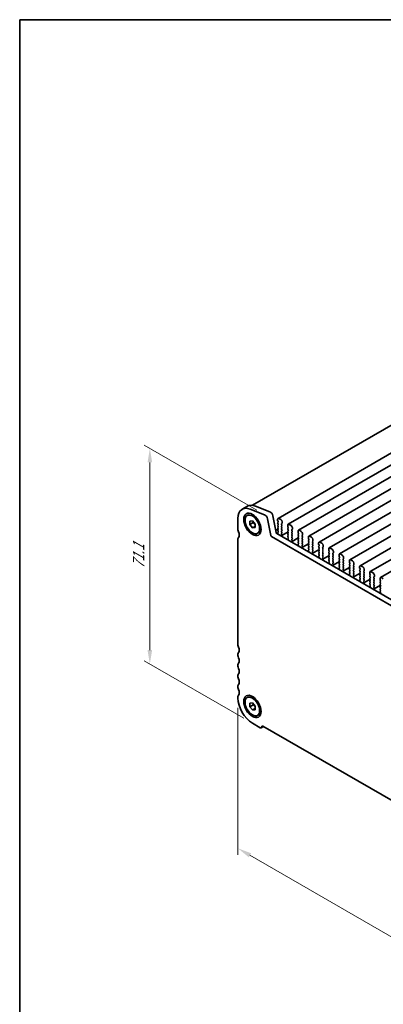
# Model space of a CAD drawing. Units: millimetres. Extents: x 0 to 4341, y 0 to 843.
# Drawn here: x 0 to 98, y 157 to 422 of the extents above; entities that cross this region are included whole.
import ezdxf

# ---------------------------------------------------------------- set-up
doc = ezdxf.new("R2010")
doc.units = ezdxf.units.MM
doc.header["$LTSCALE"] = 1.5
doc.layers.get('Defpoints').update_dxf_attribs({"lineweight": 25})
for name, color, linetype, lineweight in [('Border (ISO)', 7, 'Continuous', 35), ('Dimension (ISO)', 7, 'Continuous', 18), ('Visible (ISO)', 7, 'Continuous', 35)]:
    doc.layers.add(name, color=color, linetype=linetype, lineweight=lineweight)
doc.styles.add('Note Text (TK)', font='MS PGothic.ttf')
doc.dimstyles.new('Default - Method 1b (TK)', dxfattribs={"dimscale": 1.5, "dimtxt": 2.5, "dimasz": 2.5, "dimexe": 1, "dimexo": 1.5, "dimgap": 1, "dimtad": 1, "dimrnd": 1e-08, "dimdsep": 46, "dimtxsty": 'Note Text (TK)', "dimcen": 0.09, "dimdle": 5, "dimclrd": 100, "dimclre": 100, "dimclrt": 7, "dimadec": 1, "dimazin": 1, "dimtfac": 1, "dimtmove": 0, "dimatfit": 3, "dimfxl": 1, "dimtolj": 1, "dimlwd": -1, "dimlwe": -1, "dimarcsym": 0})

# ---------------------------------------------------------------- blocks, each defined once
blk = doc.blocks.new('図面枠 tk図枠')
at = {"layer": 'Border (ISO)'}
for q in [(405.5, 289), (14.5, 8)]:
    blk.add_line((14.5, 289), q, dxfattribs=at)
blk = doc.blocks.new('*D3')
at = {"layer": 'Defpoints', "color": 0}
for p in [(35.01, 306.1), (65.99, 288.22), (62.58, 232.21)]:
    blk.add_point(p, dxfattribs=at)
at = {"layer": 'Dimension (ISO)', "color": 100}
for p, q in [((63.74, 289.52), (33.51, 306.97)), ((35.01, 251.88), (35.01, 302.35)), ((60.33, 233.51), (33.51, 249))]:
    blk.add_line(p, q, dxfattribs=at)
for points in [[(34.38, 302.35), (35.63, 302.35), (35.01, 306.1)], [(34.38, 251.88), (35.63, 251.88), (35.01, 248.13)]]:
    blk.add_solid(points, dxfattribs=at)
at = {"layer": 'Dimension (ISO)', "color": 7, "insert": (31.98, 272.94), "char_height": 3.75, "attachment_point": 4, "rotation": 90, "style": 'Note Text (TK)'}
blk.add_mtext('\\A1;{\\Q30.000;\\W0.816;\\H0.816x; \\fＭＳ Ｐゴシック|b0|i0;71.1}', dxfattribs=at)
blk = doc.blocks.new('*D4')
at = {"layer": 'Defpoints', "color": 0}
for p in [(58.7, 238.95), (158.4, 181.38), (158.4, 140.97)]:
    blk.add_point(p, dxfattribs=at)
at = {"layer": 'Dimension (ISO)', "color": 100}
for p, q in [((58.7, 236.35), (58.7, 196.8)), ((61.94, 196.66), (155.15, 142.84)), ((158.4, 178.79), (158.4, 139.24))]:
    blk.add_line(p, q, dxfattribs=at)
for points in [[(62.26, 197.2), (61.63, 196.11), (58.7, 198.53)], [(155.46, 143.38), (154.84, 142.3), (158.4, 140.97)]]:
    blk.add_solid(points, dxfattribs=at)
at = {"layer": 'Dimension (ISO)', "color": 7, "insert": (108, 173.57), "char_height": 3.75, "attachment_point": 4, "rotation": 330, "style": 'Note Text (TK)'}
blk.add_mtext('\\A1;{\\Q-30.000;\\W0.816;\\H0.816x;141}', dxfattribs=at)

msp = doc.modelspace()

# ---------------------------------------------------------------- linework, layer by layer
at = {"layer": 'Visible (ISO)'}
for p, q in [((155.5443, 344.4665), (62.6447, 290.831)), ((163.5219, 341.6061), (69.4767, 287.3091)), ((166.2796, 340.014), (72.2344, 285.7169)), ((169.0373, 338.4218), (74.9921, 284.1248)), ((171.795, 336.8296), (77.7498, 282.5326)), ((174.5527, 335.2375), (80.5075, 280.9404)), ((177.3105, 333.6453), (83.2653, 279.3483)), ((180.0682, 332.0531), (86.023, 277.7561)), ((182.8259, 330.461), (88.7807, 276.1639)), ((185.5836, 328.8688), (91.5384, 274.5718)), ((188.3413, 327.2766), (94.2961, 272.9796)), ((191.099, 325.6844), (97.0538, 271.3874)), ((59.8349, 289.786), (61.2491, 290.6025)), ((65.8822, 288.2689), (61.9765, 289.8096)), ((63.3907, 290.6261), (67.2964, 289.0854)), ((58.6958, 287.2683), (58.6958, 284.2225)), ((61.1999, 288.0911), (61.5747, 288.3074)), ((61.8778, 286.5718), (62.5849, 286.635)), ((61.8778, 285.629), (61.8778, 286.5718)), ((62.797, 286.1597), (61.8778, 285.629)), ((62.5849, 286.635), (63.292, 285.7553)), ((67.532, 282.6951), (66.663, 287.2214)), ((68.0772, 288.0379), (68.9462, 283.5115)), ((69.3731, 287.0802), (69.3731, 286.7373)), ((69.4014, 286.623), (69.4863, 286.4434)), ((69.4863, 286.2474), (69.4014, 286.1657)), ((70.2216, 286.9986), (69.7267, 287.2843)), ((70.5752, 286.0433), (70.5752, 286.3862)), ((62.5849, 284.7494), (61.8778, 285.629)), ((63.292, 285.1576), (62.5849, 284.7494)), ((63.292, 284.8125), (62.5849, 284.7494)), ((63.292, 285.7553), (63.292, 284.8125)), ((63.9699, 283.2933), (64.3447, 283.5097)), ((69.5083, 284.4211), (68.8451, 284.0382)), ((69.4014, 285.9698), (69.4863, 285.7902)), ((69.4863, 285.5942), (69.4014, 285.5125)), ((69.4014, 285.3166), (69.4863, 285.137)), ((69.4863, 284.941), (69.4014, 284.8593)), ((69.4014, 284.6634), (69.4863, 284.4838)), ((69.4863, 284.2878), (69.4014, 284.2062)), ((69.4014, 284.0102), (69.4863, 283.8306)), ((69.4863, 283.6346), (69.4014, 283.553)), ((70.4621, 285.88), (70.5469, 285.9616)), ((70.5469, 285.5044), (70.4621, 285.684)), ((70.4621, 285.2268), (70.5469, 285.3084)), ((70.5469, 284.8512), (70.4621, 285.0308)), ((70.4621, 284.5736), (70.5469, 284.6552)), ((70.5469, 284.198), (70.4621, 284.3776)), ((70.4621, 283.9204), (70.5469, 284.002)), ((70.5469, 283.5448), (70.4621, 283.7244)), ((72.1862, 283.6671), (70.5236, 282.7072)), ((72.1308, 285.4881), (72.1308, 285.1451)), ((72.1591, 285.0308), (72.244, 284.8512)), ((72.244, 284.6552), (72.1591, 284.5736)), ((72.1591, 284.3776), (72.244, 284.198)), ((72.244, 284.002), (72.1591, 283.9204)), ((72.1591, 283.7244), (72.244, 283.5448)), ((72.9794, 285.4064), (72.4844, 285.6922)), ((73.2198, 284.2878), (73.3046, 284.3695)), ((73.3046, 283.9122), (73.2198, 284.0918)), ((73.2198, 283.6346), (73.3046, 283.7163)), ((73.3329, 284.4511), (73.3329, 284.794)), ((74.8886, 283.8959), (74.8886, 283.553)), ((75.7371, 283.8142), (75.2421, 284.1)), ((58.6958, 281.773), (58.6958, 253.2364)), ((149.3558, 235.2684), (67.7378, 282.3905)), ((69.3929, 283.3766), (69.1271, 283.2231)), ((69.152, 283.207), (149.8742, 236.6021)), ((69.4569, 283.2286), (69.2858, 283.1298)), ((69.4014, 283.357), (69.4316, 283.3005)), ((70.4621, 283.2672), (70.5469, 283.3488)), ((70.5368, 282.9131), (70.4621, 283.0712)), ((70.4918, 282.689), (70.5234, 282.7071)), ((72.2545, 281.5787), (72.1135, 281.4972)), ((72.244, 283.3488), (72.1591, 283.2672)), ((72.1591, 283.0712), (72.244, 282.8916)), ((72.244, 282.6956), (72.1591, 282.614)), ((72.1591, 282.418), (72.244, 282.2384)), ((72.244, 282.0424), (72.1693, 281.9705)), ((72.1827, 281.7491), (72.2143, 281.6945)), ((73.3046, 283.259), (73.2198, 283.4386)), ((73.2198, 282.9814), (73.3046, 283.0631)), ((73.3046, 282.6058), (73.2198, 282.7854)), ((73.2198, 282.3282), (73.3046, 282.4099)), ((73.3046, 281.9526), (73.2198, 282.1322)), ((73.2198, 281.675), (73.3046, 281.7567)), ((73.2945, 281.3209), (73.2198, 281.4791)), ((73.2495, 281.0968), (73.2811, 281.1149)), ((74.9439, 282.0749), (73.2814, 281.115)), ((74.9168, 283.4386), (75.0017, 283.259)), ((75.0017, 283.0631), (74.9168, 282.9814)), ((74.9168, 282.7854), (75.0017, 282.6058)), ((75.0017, 282.4099), (74.9168, 282.3282)), ((74.9168, 282.1322), (75.0017, 281.9526)), ((75.0017, 281.7567), (74.9168, 281.675)), ((74.9168, 281.4791), (75.0017, 281.2994)), ((75.0017, 281.1035), (74.9168, 281.0218)), ((75.9775, 282.6956), (76.0623, 282.7773)), ((76.0623, 282.32), (75.9775, 282.4997)), ((75.9775, 282.0424), (76.0623, 282.1241)), ((76.0623, 281.6668), (75.9775, 281.8465)), ((75.9775, 281.3892), (76.0623, 281.4709)), ((76.0623, 281.0136), (75.9775, 281.1933)), ((76.0906, 282.8589), (76.0906, 283.2019)), ((77.6463, 282.3037), (77.6463, 281.9608)), ((77.6746, 281.8465), (77.7594, 281.6668)), ((77.7594, 281.4709), (77.6746, 281.3892)), ((77.6746, 281.1933), (77.7594, 281.0136)), ((78.4948, 282.2221), (77.9998, 282.5078)), ((78.7352, 281.1035), (78.8201, 281.1851)), ((78.8201, 280.7279), (78.7352, 280.9075)), ((78.8483, 281.2668), (78.8483, 281.6097)), ((81.2525, 280.6299), (80.7575, 280.9157)), ((75.0122, 279.9865), (74.8712, 279.9051)), ((74.9168, 280.8259), (75.0017, 280.6462)), ((75.0017, 280.4503), (74.927, 280.3784)), ((74.9404, 280.1569), (74.972, 280.1023)), ((75.9775, 280.736), (76.0623, 280.8177)), ((76.0623, 280.3605), (75.9775, 280.5401)), ((75.9775, 280.0828), (76.0623, 280.1645)), ((76.0522, 279.7287), (75.9775, 279.8869)), ((76.0072, 279.5046), (76.0388, 279.5227)), ((77.7016, 280.4827), (76.0391, 279.5229)), ((77.77, 278.3943), (77.6289, 278.3129)), ((77.7594, 280.8177), (77.6746, 280.736)), ((77.6746, 280.5401), (77.7594, 280.3605)), ((77.7594, 280.1645), (77.6746, 280.0828)), ((77.6746, 279.8869), (77.7594, 279.7073)), ((77.7594, 279.5113), (77.6746, 279.4296)), ((77.6746, 279.2337), (77.7594, 279.0541)), ((77.7594, 278.8581), (77.6847, 278.7862)), ((77.6981, 278.5647), (77.7297, 278.5102)), ((78.7352, 280.4503), (78.8201, 280.5319)), ((78.8201, 280.0747), (78.7352, 280.2543)), ((78.7352, 279.7971), (78.8201, 279.8787)), ((78.8201, 279.4215), (78.7352, 279.6011)), ((78.7352, 279.1439), (78.8201, 279.2255)), ((78.8201, 278.7683), (78.7352, 278.9479)), ((78.7352, 278.4907), (78.8201, 278.5723)), ((78.8099, 278.1366), (78.7352, 278.2947)), ((80.4594, 278.8906), (78.7968, 277.9307)), ((80.404, 280.7115), (80.404, 280.3686)), ((80.4323, 280.2543), (80.5171, 280.0747)), ((80.5171, 279.8787), (80.4323, 279.7971)), ((80.4323, 279.6011), (80.5171, 279.4215)), ((80.5171, 279.2255), (80.4323, 279.1439)), ((80.4323, 278.9479), (80.5171, 278.7683)), ((80.5171, 278.5723), (80.4323, 278.4907)), ((80.4323, 278.2947), (80.5171, 278.1151)), ((81.4929, 279.5113), (81.5778, 279.5929)), ((81.5778, 279.1357), (81.4929, 279.3153)), ((81.4929, 278.8581), (81.5778, 278.9397)), ((81.5778, 278.4825), (81.4929, 278.6621)), ((81.4929, 278.2049), (81.5778, 278.2866)), ((81.6061, 279.6746), (81.6061, 280.0175)), ((83.1617, 279.1194), (83.1617, 278.7764)), ((83.19, 278.6621), (83.2748, 278.4825)), ((83.2748, 278.2866), (83.19, 278.2049)), ((84.0102, 279.0377), (83.5153, 279.3235)), ((84.3638, 278.0824), (84.3638, 278.4254)), ((78.7649, 277.9125), (78.7965, 277.9305)), ((80.5277, 276.8022), (80.3866, 276.7207)), ((80.5171, 277.9191), (80.4323, 277.8375)), ((80.4323, 277.6415), (80.5171, 277.4619)), ((80.5171, 277.2659), (80.4424, 277.194)), ((80.4558, 276.9726), (80.4874, 276.918)), ((81.5778, 277.8293), (81.4929, 278.0089)), ((81.4929, 277.5517), (81.5778, 277.6334)), ((81.5778, 277.1761), (81.4929, 277.3557)), ((81.4929, 276.8985), (81.5778, 276.9802)), ((81.5676, 276.5444), (81.4929, 276.7025)), ((81.5226, 276.3203), (81.5542, 276.3384)), ((83.2171, 277.2984), (81.5545, 276.3385)), ((83.19, 278.0089), (83.2748, 277.8293)), ((83.2748, 277.6334), (83.19, 277.5517)), ((83.19, 277.3557), (83.2748, 277.1761)), ((83.2748, 276.9802), (83.19, 276.8985)), ((83.19, 276.7025), (83.2748, 276.5229)), ((83.2748, 276.327), (83.19, 276.2453)), ((83.19, 276.0493), (83.2748, 275.8697)), ((83.2748, 275.6738), (83.2001, 275.6019)), ((84.2506, 277.9191), (84.3355, 278.0008)), ((84.3355, 277.5435), (84.2506, 277.7232)), ((84.2506, 277.2659), (84.3355, 277.3476)), ((84.3355, 276.8903), (84.2506, 277.07)), ((84.2506, 276.6127), (84.3355, 276.6944)), ((84.3355, 276.2371), (84.2506, 276.4168)), ((84.2506, 275.9595), (84.3355, 276.0412)), ((84.3355, 275.5839), (84.2506, 275.7636)), ((85.9748, 275.7062), (84.3122, 274.7464)), ((85.9194, 277.5272), (85.9194, 277.1843)), ((85.9477, 277.07), (86.0326, 276.8903)), ((86.0326, 276.6944), (85.9477, 276.6127)), ((85.9477, 276.4168), (86.0326, 276.2371)), ((86.0326, 276.0412), (85.9477, 275.9595)), ((85.9477, 275.7636), (86.0326, 275.5839)), ((86.7679, 277.4456), (86.273, 277.7313)), ((87.0084, 276.327), (87.0932, 276.4086)), ((87.0932, 275.9514), (87.0084, 276.131)), ((87.0084, 275.6738), (87.0932, 275.7554)), ((87.1215, 276.4903), (87.1215, 276.8332)), ((88.6771, 275.935), (88.6771, 275.5921)), ((89.5257, 275.8534), (89.0307, 276.1392)), ((83.2854, 275.21), (83.1443, 275.1286)), ((83.2135, 275.3804), (83.2451, 275.3258)), ((84.2506, 275.3063), (84.3355, 275.388)), ((84.3254, 274.9522), (84.2506, 275.1104)), ((84.2803, 274.7281), (84.312, 274.7462)), ((86.0431, 273.6178), (85.902, 273.5364)), ((86.0326, 275.388), (85.9477, 275.3063)), ((85.9477, 275.1104), (86.0326, 274.9307)), ((86.0326, 274.7348), (85.9477, 274.6531)), ((85.9477, 274.4572), (86.0326, 274.2776)), ((86.0326, 274.0816), (85.9578, 274.0097)), ((85.9712, 273.7882), (86.0029, 273.7336)), ((87.0932, 275.2982), (87.0084, 275.4778)), ((87.0084, 275.0206), (87.0932, 275.1022)), ((87.0932, 274.645), (87.0084, 274.8246)), ((87.0084, 274.3674), (87.0932, 274.449)), ((87.0932, 273.9918), (87.0084, 274.1714)), ((87.0084, 273.7142), (87.0932, 273.7958)), ((87.0831, 273.3601), (87.0084, 273.5182)), ((87.0381, 273.136), (87.0697, 273.154)), ((88.7325, 274.1141), (87.0699, 273.1542)), ((88.7054, 275.4778), (88.7903, 275.2982)), ((88.7903, 275.1022), (88.7054, 275.0206)), ((88.7054, 274.8246), (88.7903, 274.645)), ((88.7903, 274.449), (88.7054, 274.3674)), ((88.7054, 274.1714), (88.7903, 273.9918)), ((88.7903, 273.7958), (88.7054, 273.7142)), ((88.7054, 273.5182), (88.7903, 273.3386)), ((88.7903, 273.1426), (88.7054, 273.061)), ((89.7661, 274.7348), (89.8509, 274.8164)), ((89.8509, 274.3592), (89.7661, 274.5388)), ((89.7661, 274.0816), (89.8509, 274.1632)), ((89.8509, 273.706), (89.7661, 273.8856)), ((89.7661, 273.4284), (89.8509, 273.51)), ((89.8509, 273.0528), (89.7661, 273.2324)), ((89.8792, 274.8981), (89.8792, 275.241)), ((91.4348, 274.3429), (91.4348, 273.9999)), ((91.4631, 273.8856), (91.548, 273.706)), ((91.548, 273.51), (91.4631, 273.4284)), ((91.4631, 273.2324), (91.548, 273.0528)), ((92.2834, 274.2612), (91.7884, 274.547)), ((92.5238, 273.1426), (92.6086, 273.2243)), ((92.6086, 272.767), (92.5238, 272.9467)), ((92.6369, 273.3059), (92.6369, 273.6488)), ((95.0411, 272.6691), (94.5461, 272.9548)), ((88.8008, 272.0257), (88.6598, 271.9442)), ((88.7054, 272.865), (88.7903, 272.6854)), ((88.7903, 272.4894), (88.7156, 272.4175)), ((88.729, 272.1961), (88.7606, 272.1415)), ((89.7661, 272.7752), (89.8509, 272.8568)), ((89.8509, 272.3996), (89.7661, 272.5792)), ((89.7661, 272.122), (89.8509, 272.2037)), ((89.8408, 271.7679), (89.7661, 271.926)), ((89.7958, 271.5438), (89.8274, 271.5619)), ((91.4902, 272.5219), (89.8276, 271.562)), ((91.5585, 270.4335), (91.4175, 270.3521)), ((91.548, 272.8568), (91.4631, 272.7752)), ((91.4631, 272.5792), (91.548, 272.3996)), ((91.548, 272.2037), (91.4631, 272.122)), ((91.4631, 271.926), (91.548, 271.7464)), ((91.548, 271.5505), (91.4631, 271.4688)), ((91.4631, 271.2728), (91.548, 271.0932)), ((91.548, 270.8973), (91.4733, 270.8254)), ((91.4867, 270.6039), (91.5183, 270.5493)), ((92.5238, 272.4894), (92.6086, 272.5711)), ((92.6086, 272.1138), (92.5238, 272.2935)), ((92.5238, 271.8362), (92.6086, 271.9179)), ((92.6086, 271.4606), (92.5238, 271.6403)), ((92.5238, 271.183), (92.6086, 271.2647)), ((92.6086, 270.8074), (92.5238, 270.9871)), ((92.5238, 270.5298), (92.6086, 270.6115)), ((92.5985, 270.1757), (92.5238, 270.3339)), ((94.2479, 270.9297), (92.5854, 269.9699)), ((94.1926, 272.7507), (94.1926, 272.4078)), ((94.2208, 272.2935), (94.3057, 272.1138)), ((94.3057, 271.9179), (94.2208, 271.8362)), ((94.2208, 271.6403), (94.3057, 271.4606)), ((94.3057, 271.2647), (94.2208, 271.183)), ((94.2208, 270.9871), (94.3057, 270.8074)), ((94.3057, 270.6115), (94.2208, 270.5298)), ((94.2208, 270.3339), (94.3057, 270.1542)), ((95.2815, 271.5505), (95.3664, 271.6321)), ((95.3664, 271.1749), (95.2815, 271.3545)), ((95.2815, 270.8973), (95.3664, 270.9789)), ((95.3664, 270.5217), (95.2815, 270.7013)), ((95.2815, 270.2441), (95.3664, 270.3257)), ((95.3946, 271.7138), (95.3946, 272.0567)), ((96.9503, 271.1585), (96.9503, 270.8156)), ((96.9786, 270.7013), (97.0634, 270.5217)), ((97.0634, 270.3257), (96.9786, 270.2441)), ((97.7988, 271.0769), (97.3038, 271.3627)), ((92.5535, 269.9516), (92.5851, 269.9697)), ((94.3162, 268.8413), (94.1752, 268.7599)), ((94.3057, 269.9583), (94.2208, 269.8766)), ((94.2208, 269.6807), (94.3057, 269.501)), ((94.3057, 269.3051), (94.231, 269.2332)), ((94.2444, 269.0117), (94.276, 268.9571)), ((95.3664, 269.8685), (95.2815, 270.0481)), ((95.2815, 269.5909), (95.3664, 269.6725)), ((95.3664, 269.2153), (95.2815, 269.3949)), ((95.2815, 268.9377), (95.3664, 269.0193)), ((95.3562, 268.5835), (95.2815, 268.7417)), ((95.3112, 268.3595), (95.3428, 268.3775)), ((97.0056, 269.3376), (95.3431, 268.3777)), ((96.9786, 270.0481), (97.0634, 269.8685)), ((97.0634, 269.6725), (96.9786, 269.5909)), ((96.9786, 269.3949), (97.0634, 269.2153)), ((97.0634, 269.0193), (96.9786, 268.9377)), ((96.9786, 268.7417), (97.0634, 268.5621)), ((97.0634, 268.3661), (96.9786, 268.2845)), ((96.9786, 268.0885), (97.0634, 267.9089)), ((97.0634, 267.7129), (96.9887, 267.641)), ((97.074, 267.2492), (96.9329, 267.1677)), ((97.0021, 267.4196), (97.0337, 267.365)), ((58.6958, 250.7869), (58.6958, 250.3787)), ((58.6958, 247.9292), (58.6958, 247.521)), ((58.6958, 245.0715), (58.6958, 244.6632)), ((58.6958, 242.2137), (58.6958, 241.8055)), ((58.6958, 239.356), (58.6958, 238.9477)), ((61.1999, 239.1013), (61.5747, 239.3176)), ((61.8778, 237.582), (62.5849, 237.6452)), ((61.8778, 236.6392), (61.8778, 237.582)), ((62.797, 237.1699), (61.8778, 236.6392)), ((62.5849, 235.7596), (61.8778, 236.6392)), ((62.5849, 237.6452), (63.292, 236.7655)), ((63.292, 236.1678), (62.5849, 235.7596)), ((63.292, 235.8227), (62.5849, 235.7596)), ((63.292, 236.7655), (63.292, 235.8227)), ((63.9699, 234.3035), (64.3447, 234.5199)), ((62.5849, 232.2116), (64.7062, 230.9869)), ((64.9562, 230.9621), (65.5598, 231.3106)), ((65.4133, 231.3952), (151.6803, 181.5889))]:
    msp.add_line(p, q, dxfattribs=at)
for centre, major_axis, start_param, end_param in [((62.5849, 285.0229), (-2.75, 4.7631), 5.65486678, 7.06858347), ((63.9991, 285.8394), (-2.75, 4.7631), 5.65486678, 6.28318531), ((67.4048, 288.2325), (0.49, -0.8487), 1.02974426, 2.51327412), ((65.9906, 287.416), (-0.49, 0.8487), 4.17133691, 5.65486678), ((69.5145, 286.0024), (-0.1, 0.1732), 0.14189705, 1.42889927), ((69.7267, 286.8761), (-0.25, 0.433), 5.49778714, 7.06858347), ((69.5145, 286.6556), (0.1, -0.1732), 3.92699082, 4.57049193), ((69.3731, 286.4107), (0.1, -0.1732), 0.14189705, 1.42889927), ((70.2216, 286.5903), (-0.25, 0.433), 3.92699082, 5.49778714), ((59.4029, 283.8142), (0.5, -0.866), 3.92699082, 4.57049193), ((57.9887, 283.406), (0.75, -1.299), 0.14189705, 1.42889927), ((69.152, 283.452), (0.15, -0.2598), 4.17133691, 5.49778714), ((69.5145, 285.3492), (-0.1, 0.1732), 0.14189705, 1.42889927), ((69.5145, 284.696), (-0.1, 0.1732), 0.14189705, 1.42889927), ((69.5145, 284.0429), (-0.1, 0.1732), 0.14189705, 1.42889927), ((69.5145, 283.3897), (-0.1, 0.1732), 0.14189705, 1.42889927), ((69.3731, 285.7575), (0.1, -0.1732), 0.14189705, 1.42889927), ((69.3731, 285.1043), (0.1, -0.1732), 0.14189705, 1.42889927), ((69.3731, 284.4511), (0.1, -0.1732), 0.14189705, 1.42889927), ((69.3731, 283.7979), (0.1, -0.1732), 0.14189705, 1.42889927), ((70.5752, 285.7167), (-0.1, 0.1732), 0.14189705, 1.42889927), ((70.5752, 285.0635), (-0.1, 0.1732), 0.14189705, 1.42889927), ((70.5752, 284.4103), (-0.1, 0.1732), 0.14189705, 1.42889927), ((70.5752, 283.7571), (-0.1, 0.1732), 0.14189705, 1.42889927), ((70.4338, 286.1249), (0.1, -0.1732), 0.14189705, 0.78539816), ((70.4338, 285.4717), (0.1, -0.1732), 0.14189705, 1.42889927), ((70.4338, 284.8185), (0.1, -0.1732), 0.14189705, 1.42889927), ((70.4338, 284.1653), (0.1, -0.1732), 0.14189705, 1.42889927), ((70.4338, 283.5121), (0.1, -0.1732), 0.14189705, 1.42889927), ((72.2723, 284.4103), (-0.1, 0.1732), 0.14189705, 1.42889927), ((72.2723, 283.7571), (-0.1, 0.1732), 0.14189705, 1.42889927), ((72.4844, 285.2839), (-0.25, 0.433), 5.49778714, 7.06858347), ((72.2723, 285.0635), (0.1, -0.1732), 3.92699082, 4.57049193), ((72.1308, 284.8185), (0.1, -0.1732), 0.14189705, 1.42889927), ((72.1308, 284.1653), (0.1, -0.1732), 0.14189705, 1.42889927), ((72.1308, 283.5121), (0.1, -0.1732), 0.14189705, 1.42889927), ((72.9794, 284.9982), (-0.25, 0.433), 3.92699082, 5.49778714), ((73.3329, 284.1245), (-0.1, 0.1732), 0.14189705, 1.42889927), ((73.3329, 283.4713), (-0.1, 0.1732), 0.14189705, 1.42889927), ((73.1915, 284.5327), (0.1, -0.1732), 0.14189705, 0.78539816), ((73.1915, 283.8796), (0.1, -0.1732), 0.14189705, 1.42889927), ((75.2421, 283.6918), (-0.25, 0.433), 5.49778714, 7.06858347), ((75.03, 283.4713), (0.1, -0.1732), 3.92699082, 4.57049193), ((75.7371, 283.406), (-0.25, 0.433), 3.92699082, 5.49778714), ((59.4029, 281.3647), (-0.5, 0.866), 0.14189705, 0.78539816), ((67.7378, 282.6355), (-0.15, 0.2598), 1.02974426, 2.35619449), ((69.3207, 283.2632), (0.1, -0.1732), 5.84417582, 7.73788923), ((70.5752, 283.1039), (-0.1, 0.1732), 0.14189705, 1.42889927), ((70.5915, 282.5156), (-0.1, 0.1732), 6.28062986, 8.09483033), ((70.4236, 282.8804), (0.1, -0.1732), 6.28062986, 7.71208458), ((72.2723, 283.1039), (-0.1, 0.1732), 0.14189705, 1.42889927), ((72.2723, 282.4507), (-0.1, 0.1732), 0.14189705, 1.42889927), ((72.2824, 281.8072), (-0.1, 0.1732), 0.14189705, 1.57335177), ((72.1145, 281.6363), (0.1, -0.1732), 6.04233661, 7.85653708), ((72.1308, 282.8589), (0.1, -0.1732), 0.14189705, 1.42889927), ((72.1308, 282.2057), (0.1, -0.1732), 0.14189705, 1.42889927), ((73.3329, 282.8181), (-0.1, 0.1732), 0.14189705, 1.42889927), ((73.3329, 282.1649), (-0.1, 0.1732), 0.14189705, 1.42889927), ((73.3329, 281.5117), (-0.1, 0.1732), 0.14189705, 1.42889927), ((73.3492, 280.9235), (-0.1, 0.1732), 6.28062986, 8.09483033), ((73.1814, 281.2882), (0.1, -0.1732), 6.28062986, 7.71208458), ((73.1915, 283.2264), (0.1, -0.1732), 0.14189705, 1.42889927), ((73.1915, 282.5732), (0.1, -0.1732), 0.14189705, 1.42889927), ((73.1915, 281.92), (0.1, -0.1732), 0.14189705, 1.42889927), ((75.03, 282.8181), (-0.1, 0.1732), 0.14189705, 1.42889927), ((75.03, 282.1649), (-0.1, 0.1732), 0.14189705, 1.42889927), ((75.03, 281.5117), (-0.1, 0.1732), 0.14189705, 1.42889927), ((75.03, 280.8585), (-0.1, 0.1732), 0.14189705, 1.42889927), ((74.8886, 283.2264), (0.1, -0.1732), 0.14189705, 1.42889927), ((74.8886, 282.5732), (0.1, -0.1732), 0.14189705, 1.42889927), ((74.8886, 281.92), (0.1, -0.1732), 0.14189705, 1.42889927), ((74.8886, 281.2668), (0.1, -0.1732), 0.14189705, 1.42889927), ((76.0906, 282.5323), (-0.1, 0.1732), 0.14189705, 1.42889927), ((76.0906, 281.8791), (-0.1, 0.1732), 0.14189705, 1.42889927), ((76.0906, 281.2259), (-0.1, 0.1732), 0.14189705, 1.42889927), ((75.9492, 282.9406), (0.1, -0.1732), 0.14189705, 0.78539816), ((75.9492, 282.2874), (0.1, -0.1732), 0.14189705, 1.42889927), ((75.9492, 281.6342), (0.1, -0.1732), 0.14189705, 1.42889927), ((75.9492, 280.981), (0.1, -0.1732), 0.14189705, 1.42889927), ((77.7877, 281.2259), (-0.1, 0.1732), 0.14189705, 1.42889927), ((77.9998, 282.0996), (-0.25, 0.433), 5.49778714, 7.06858347), ((77.7877, 281.8791), (0.1, -0.1732), 3.92699082, 4.57049193), ((77.6463, 281.6342), (0.1, -0.1732), 0.14189705, 1.42889927), ((77.6463, 280.981), (0.1, -0.1732), 0.14189705, 1.42889927), ((78.4948, 281.8138), (-0.25, 0.433), 3.92699082, 5.49778714), ((78.8483, 280.9402), (-0.1, 0.1732), 0.14189705, 1.42889927), ((78.7069, 281.3484), (0.1, -0.1732), 0.14189705, 0.78539816), ((80.7575, 280.5074), (-0.25, 0.433), 5.49778714, 7.06858347), ((75.0401, 280.2151), (-0.1, 0.1732), 0.14189705, 1.57335177), ((74.8722, 280.0441), (0.1, -0.1732), 6.04233661, 7.85653708), ((74.8886, 280.6136), (0.1, -0.1732), 0.14189705, 1.42889927), ((76.0906, 280.5727), (-0.1, 0.1732), 0.14189705, 1.42889927), ((76.0906, 279.9195), (-0.1, 0.1732), 0.14189705, 1.42889927), ((76.1069, 279.3313), (-0.1, 0.1732), 6.28062986, 8.09483033), ((75.9391, 279.6961), (0.1, -0.1732), 6.28062986, 7.71208458), ((75.9492, 280.3278), (0.1, -0.1732), 0.14189705, 1.42889927), ((77.7877, 280.5727), (-0.1, 0.1732), 0.14189705, 1.42889927), ((77.7877, 279.9195), (-0.1, 0.1732), 0.14189705, 1.42889927), ((77.7877, 279.2663), (-0.1, 0.1732), 0.14189705, 1.42889927), ((77.7978, 278.6229), (-0.1, 0.1732), 0.14189705, 1.57335177), ((77.63, 278.452), (0.1, -0.1732), 6.04233661, 7.85653708), ((77.6463, 280.3278), (0.1, -0.1732), 0.14189705, 1.42889927), ((77.6463, 279.6746), (0.1, -0.1732), 0.14189705, 1.42889927), ((77.6463, 279.0214), (0.1, -0.1732), 0.14189705, 1.42889927), ((78.8483, 280.287), (-0.1, 0.1732), 0.14189705, 1.42889927), ((78.8483, 279.6338), (-0.1, 0.1732), 0.14189705, 1.42889927), ((78.8483, 278.9806), (-0.1, 0.1732), 0.14189705, 1.42889927), ((78.8483, 278.3274), (-0.1, 0.1732), 0.14189705, 1.42889927), ((78.7069, 280.6952), (0.1, -0.1732), 0.14189705, 1.42889927), ((78.7069, 280.042), (0.1, -0.1732), 0.14189705, 1.42889927), ((78.7069, 279.3888), (0.1, -0.1732), 0.14189705, 1.42889927), ((78.7069, 278.7356), (0.1, -0.1732), 0.14189705, 1.42889927), ((80.5454, 279.6338), (-0.1, 0.1732), 0.14189705, 1.42889927), ((80.5454, 278.9806), (-0.1, 0.1732), 0.14189705, 1.42889927), ((80.5454, 278.3274), (-0.1, 0.1732), 0.14189705, 1.42889927), ((80.5454, 280.287), (0.1, -0.1732), 3.92699082, 4.57049193), ((80.404, 280.042), (0.1, -0.1732), 0.14189705, 1.42889927), ((80.404, 279.3888), (0.1, -0.1732), 0.14189705, 1.42889927), ((80.404, 278.7356), (0.1, -0.1732), 0.14189705, 1.42889927), ((81.2525, 280.2216), (-0.25, 0.433), 3.92699082, 5.49778714), ((81.6061, 279.348), (-0.1, 0.1732), 0.14189705, 1.42889927), ((81.6061, 278.6948), (-0.1, 0.1732), 0.14189705, 1.42889927), ((81.6061, 278.0416), (-0.1, 0.1732), 0.14189705, 1.42889927), ((81.4646, 279.7562), (0.1, -0.1732), 0.14189705, 0.78539816), ((81.4646, 279.103), (0.1, -0.1732), 0.14189705, 1.42889927), ((81.4646, 278.4498), (0.1, -0.1732), 0.14189705, 1.42889927), ((83.3031, 278.0416), (-0.1, 0.1732), 0.14189705, 1.42889927), ((83.5153, 278.9153), (-0.25, 0.433), 5.49778714, 7.06858347), ((83.3031, 278.6948), (0.1, -0.1732), 3.92699082, 4.57049193), ((83.1617, 278.4498), (0.1, -0.1732), 0.14189705, 1.42889927), ((84.0102, 278.6295), (-0.25, 0.433), 3.92699082, 5.49778714), ((78.8647, 277.7391), (-0.1, 0.1732), 6.28062986, 8.09483033), ((78.6968, 278.1039), (0.1, -0.1732), 6.28062986, 7.71208458), ((80.5454, 277.6742), (-0.1, 0.1732), 0.14189705, 1.42889927), ((80.5555, 277.0307), (-0.1, 0.1732), 0.14189705, 1.57335177), ((80.3877, 276.8598), (0.1, -0.1732), 6.04233661, 7.85653708), ((80.404, 278.0824), (0.1, -0.1732), 0.14189705, 1.42889927), ((80.404, 277.4292), (0.1, -0.1732), 0.14189705, 1.42889927), ((81.6061, 277.3884), (-0.1, 0.1732), 0.14189705, 1.42889927), ((81.6061, 276.7352), (-0.1, 0.1732), 0.14189705, 1.42889927), ((81.6224, 276.147), (-0.1, 0.1732), 6.28062986, 8.09483033), ((81.4545, 276.5117), (0.1, -0.1732), 6.28062986, 7.71208458), ((81.4646, 277.7967), (0.1, -0.1732), 0.14189705, 1.42889927), ((81.4646, 277.1435), (0.1, -0.1732), 0.14189705, 1.42889927), ((83.3031, 277.3884), (-0.1, 0.1732), 0.14189705, 1.42889927), ((83.3031, 276.7352), (-0.1, 0.1732), 0.14189705, 1.42889927), ((83.3031, 276.082), (-0.1, 0.1732), 0.14189705, 1.42889927), ((83.3133, 275.4386), (-0.1, 0.1732), 0.14189705, 1.57335177), ((83.1617, 277.7967), (0.1, -0.1732), 0.14189705, 1.42889927), ((83.1617, 277.1435), (0.1, -0.1732), 0.14189705, 1.42889927), ((83.1617, 276.4903), (0.1, -0.1732), 0.14189705, 1.42889927), ((83.1617, 275.8371), (0.1, -0.1732), 0.14189705, 1.42889927), ((84.3638, 277.7558), (-0.1, 0.1732), 0.14189705, 1.42889927), ((84.3638, 277.1026), (-0.1, 0.1732), 0.14189705, 1.42889927), ((84.3638, 276.4494), (-0.1, 0.1732), 0.14189705, 1.42889927), ((84.3638, 275.7962), (-0.1, 0.1732), 0.14189705, 1.42889927), ((84.2224, 278.1641), (0.1, -0.1732), 0.14189705, 0.78539816), ((84.2224, 277.5109), (0.1, -0.1732), 0.14189705, 1.42889927), ((84.2224, 276.8577), (0.1, -0.1732), 0.14189705, 1.42889927), ((84.2224, 276.2045), (0.1, -0.1732), 0.14189705, 1.42889927), ((84.2224, 275.5513), (0.1, -0.1732), 0.14189705, 1.42889927), ((86.0608, 276.4494), (-0.1, 0.1732), 0.14189705, 1.42889927), ((86.0608, 275.7962), (-0.1, 0.1732), 0.14189705, 1.42889927), ((86.273, 277.3231), (-0.25, 0.433), 5.49778714, 7.06858347), ((86.0608, 277.1026), (0.1, -0.1732), 3.92699082, 4.57049193), ((85.9194, 276.8577), (0.1, -0.1732), 0.14189705, 1.42889927), ((85.9194, 276.2045), (0.1, -0.1732), 0.14189705, 1.42889927), ((85.9194, 275.5513), (0.1, -0.1732), 0.14189705, 1.42889927), ((86.7679, 277.0373), (-0.25, 0.433), 3.92699082, 5.49778714), ((87.1215, 276.1637), (-0.1, 0.1732), 0.14189705, 1.42889927), ((87.1215, 275.5105), (-0.1, 0.1732), 0.14189705, 1.42889927), ((86.9801, 276.5719), (0.1, -0.1732), 0.14189705, 0.78539816), ((86.9801, 275.9187), (0.1, -0.1732), 0.14189705, 1.42889927), ((89.0307, 275.7309), (-0.25, 0.433), 5.49778714, 7.06858347), ((88.8186, 275.5105), (0.1, -0.1732), 3.92699082, 4.57049193), ((89.5257, 275.4451), (-0.25, 0.433), 3.92699082, 5.49778714), ((83.1454, 275.2676), (0.1, -0.1732), 6.04233661, 7.85653708), ((84.3638, 275.143), (-0.1, 0.1732), 0.14189705, 1.42889927), ((84.3801, 274.5548), (-0.1, 0.1732), 6.28062986, 8.09483033), ((84.2122, 274.9196), (0.1, -0.1732), 6.28062986, 7.71208458), ((86.0608, 275.143), (-0.1, 0.1732), 0.14189705, 1.42889927), ((86.0608, 274.4898), (-0.1, 0.1732), 0.14189705, 1.42889927), ((86.071, 273.8464), (-0.1, 0.1732), 0.14189705, 1.57335177), ((85.9031, 273.6755), (0.1, -0.1732), 6.04233661, 7.85653708), ((85.9194, 274.8981), (0.1, -0.1732), 0.14189705, 1.42889927), ((85.9194, 274.2449), (0.1, -0.1732), 0.14189705, 1.42889927), ((87.1215, 274.8573), (-0.1, 0.1732), 0.14189705, 1.42889927), ((87.1215, 274.2041), (-0.1, 0.1732), 0.14189705, 1.42889927), ((87.1215, 273.5509), (-0.1, 0.1732), 0.14189705, 1.42889927), ((87.1378, 272.9626), (-0.1, 0.1732), 6.28062986, 8.09483033), ((86.9699, 273.3274), (0.1, -0.1732), 6.28062986, 7.71208458), ((86.9801, 275.2655), (0.1, -0.1732), 0.14189705, 1.42889927), ((86.9801, 274.6123), (0.1, -0.1732), 0.14189705, 1.42889927), ((86.9801, 273.9591), (0.1, -0.1732), 0.14189705, 1.42889927), ((88.8186, 274.8573), (-0.1, 0.1732), 0.14189705, 1.42889927), ((88.8186, 274.2041), (-0.1, 0.1732), 0.14189705, 1.42889927), ((88.8186, 273.5509), (-0.1, 0.1732), 0.14189705, 1.42889927), ((88.8186, 272.8977), (-0.1, 0.1732), 0.14189705, 1.42889927), ((88.6771, 275.2655), (0.1, -0.1732), 0.14189705, 1.42889927), ((88.6771, 274.6123), (0.1, -0.1732), 0.14189705, 1.42889927), ((88.6771, 273.9591), (0.1, -0.1732), 0.14189705, 1.42889927), ((88.6771, 273.3059), (0.1, -0.1732), 0.14189705, 1.42889927), ((89.8792, 274.5715), (-0.1, 0.1732), 0.14189705, 1.42889927), ((89.8792, 273.9183), (-0.1, 0.1732), 0.14189705, 1.42889927), ((89.8792, 273.2651), (-0.1, 0.1732), 0.14189705, 1.42889927), ((89.7378, 274.9797), (0.1, -0.1732), 0.14189705, 0.78539816), ((89.7378, 274.3265), (0.1, -0.1732), 0.14189705, 1.42889927), ((89.7378, 273.6733), (0.1, -0.1732), 0.14189705, 1.42889927), ((89.7378, 273.0201), (0.1, -0.1732), 0.14189705, 1.42889927), ((91.5763, 273.2651), (-0.1, 0.1732), 0.14189705, 1.42889927), ((91.7884, 274.1387), (-0.25, 0.433), 5.49778714, 7.06858347), ((91.5763, 273.9183), (0.1, -0.1732), 3.92699082, 4.57049193), ((91.4348, 273.6733), (0.1, -0.1732), 0.14189705, 1.42889927), ((91.4348, 273.0201), (0.1, -0.1732), 0.14189705, 1.42889927), ((92.2834, 273.853), (-0.25, 0.433), 3.92699082, 5.49778714), ((92.6369, 272.9793), (-0.1, 0.1732), 0.14189705, 1.42889927), ((92.4955, 273.3876), (0.1, -0.1732), 0.14189705, 0.78539816), ((94.5461, 272.5466), (-0.25, 0.433), 5.49778714, 7.06858347), ((88.8287, 272.2542), (-0.1, 0.1732), 0.14189705, 1.57335177), ((88.6608, 272.0833), (0.1, -0.1732), 6.04233661, 7.85653708), ((88.6771, 272.6527), (0.1, -0.1732), 0.14189705, 1.42889927), ((89.8792, 272.6119), (-0.1, 0.1732), 0.14189705, 1.42889927), ((89.8792, 271.9587), (-0.1, 0.1732), 0.14189705, 1.42889927), ((89.8955, 271.3705), (-0.1, 0.1732), 6.28062986, 8.09483033), ((89.7276, 271.7352), (0.1, -0.1732), 6.28062986, 7.71208458), ((89.7378, 272.367), (0.1, -0.1732), 0.14189705, 1.42889927), ((91.5763, 272.6119), (-0.1, 0.1732), 0.14189705, 1.42889927), ((91.5763, 271.9587), (-0.1, 0.1732), 0.14189705, 1.42889927), ((91.5763, 271.3055), (-0.1, 0.1732), 0.14189705, 1.42889927), ((91.5864, 270.6621), (-0.1, 0.1732), 0.14189705, 1.57335177), ((91.4185, 270.4911), (0.1, -0.1732), 6.04233662, 7.85653708), ((91.4348, 272.367), (0.1, -0.1732), 0.14189705, 1.42889927), ((91.4348, 271.7138), (0.1, -0.1732), 0.14189705, 1.42889927), ((91.4348, 271.0606), (0.1, -0.1732), 0.14189705, 1.42889927), ((92.6369, 272.3261), (-0.1, 0.1732), 0.14189705, 1.42889927), ((92.6369, 271.6729), (-0.1, 0.1732), 0.14189705, 1.42889927), ((92.6369, 271.0197), (-0.1, 0.1732), 0.14189705, 1.42889927), ((92.6369, 270.3665), (-0.1, 0.1732), 0.14189705, 1.42889927), ((92.4955, 272.7344), (0.1, -0.1732), 0.14189705, 1.42889927), ((92.4955, 272.0812), (0.1, -0.1732), 0.14189705, 1.42889927), ((92.4955, 271.428), (0.1, -0.1732), 0.14189705, 1.42889927), ((92.4955, 270.7748), (0.1, -0.1732), 0.14189705, 1.42889927), ((94.334, 271.6729), (-0.1, 0.1732), 0.14189705, 1.42889927), ((94.334, 271.0197), (-0.1, 0.1732), 0.14189705, 1.42889927), ((94.334, 270.3665), (-0.1, 0.1732), 0.14189705, 1.42889927), ((94.334, 272.3261), (0.1, -0.1732), 3.92699082, 4.57049193), ((94.1926, 272.0812), (0.1, -0.1732), 0.14189705, 1.42889927), ((94.1926, 271.428), (0.1, -0.1732), 0.14189705, 1.42889927), ((94.1926, 270.7748), (0.1, -0.1732), 0.14189705, 1.42889927), ((95.0411, 272.2608), (-0.25, 0.433), 3.92699082, 5.49778714), ((95.3946, 271.3872), (-0.1, 0.1732), 0.14189705, 1.42889927), ((95.3946, 270.734), (-0.1, 0.1732), 0.14189705, 1.42889927), ((95.2532, 271.7954), (0.1, -0.1732), 0.14189705, 0.78539816), ((95.2532, 271.1422), (0.1, -0.1732), 0.14189705, 1.42889927), ((95.2532, 270.489), (0.1, -0.1732), 0.14189705, 1.42889927), ((97.3038, 270.9544), (-0.25, 0.433), 5.49778714, 7.06858347), ((97.0917, 270.734), (0.1, -0.1732), 3.92699082, 4.57049193), ((96.9503, 270.489), (0.1, -0.1732), 0.14189705, 1.42889927), ((92.6532, 269.7783), (-0.1, 0.1732), 6.28062986, 8.09483033), ((92.4854, 270.1431), (0.1, -0.1732), 6.28062986, 7.71208458), ((94.334, 269.7133), (-0.1, 0.1732), 0.14189705, 1.42889927), ((94.3441, 269.0699), (-0.1, 0.1732), 0.14189705, 1.57335177), ((94.1763, 268.899), (0.1, -0.1732), 6.04233662, 7.85653708), ((94.1926, 270.1216), (0.1, -0.1732), 0.14189705, 1.42889927), ((94.1926, 269.4684), (0.1, -0.1732), 0.14189705, 1.42889927), ((95.3946, 270.0808), (-0.1, 0.1732), 0.14189705, 1.42889927), ((95.3946, 269.4276), (-0.1, 0.1732), 0.14189705, 1.42889927), ((95.3946, 268.7744), (-0.1, 0.1732), 0.14189705, 1.42889927), ((95.411, 268.1861), (-0.1, 0.1732), 6.28062986, 8.09483033), ((95.2431, 268.5509), (0.1, -0.1732), 6.28062986, 7.71208458), ((95.2532, 269.8358), (0.1, -0.1732), 0.14189705, 1.42889927), ((95.2532, 269.1826), (0.1, -0.1732), 0.14189705, 1.42889927), ((97.0917, 270.0808), (-0.1, 0.1732), 0.14189705, 1.42889927), ((97.0917, 269.4276), (-0.1, 0.1732), 0.14189705, 1.42889927), ((97.0917, 268.7744), (-0.1, 0.1732), 0.14189705, 1.42889927), ((97.0917, 268.1212), (-0.1, 0.1732), 0.14189705, 1.42889927), ((97.1018, 267.4777), (-0.1, 0.1732), 0.14189705, 1.57335177), ((96.9503, 269.8358), (0.1, -0.1732), 0.14189705, 1.42889927), ((96.9503, 269.1826), (0.1, -0.1732), 0.14189705, 1.42889927), ((96.9503, 268.5294), (0.1, -0.1732), 0.14189705, 1.42889927), ((96.9503, 267.8762), (0.1, -0.1732), 0.14189705, 1.42889927), ((96.934, 267.3068), (0.1, -0.1732), 6.04233662, 7.85653708), ((59.4029, 252.8282), (0.5, -0.866), 3.92699082, 4.57049193), ((57.9887, 252.4199), (0.75, -1.299), 0.14189705, 1.42889927), ((59.4029, 250.3787), (-0.5, 0.866), 0.14189705, 0.78539816), ((59.4029, 249.9704), (0.5, -0.866), 3.92699082, 4.57049193), ((57.9887, 249.5622), (0.75, -1.299), 0.14189705, 1.42889927), ((59.4029, 247.521), (-0.5, 0.866), 0.14189705, 0.78539816), ((59.4029, 247.1127), (0.5, -0.866), 3.92699082, 4.57049193), ((57.9887, 246.7045), (0.75, -1.299), 0.14189705, 1.42889927), ((59.4029, 244.6632), (-0.5, 0.866), 0.14189705, 0.78539816), ((59.4029, 244.255), (0.5, -0.866), 3.92699082, 4.57049193), ((57.9887, 243.8467), (0.75, -1.299), 0.14189705, 1.42889927), ((59.4029, 241.8055), (-0.5, 0.866), 0.14189705, 0.78539816), ((59.4029, 241.3972), (0.5, -0.866), 3.92699082, 4.57049193), ((57.9887, 240.989), (0.75, -1.299), 0.14189705, 1.42889927), ((59.4029, 238.9477), (-0.5, 0.866), 0.14189705, 0.78539816), ((62.5849, 236.7024), (2.75, -4.7631), 3.92699082, 5.49778714), ((64.7062, 231.3952), (0.25, -0.433), 5.49778714, 7.06858347), ((65.4133, 230.9869), (-0.25, 0.433), 5.49778714, 7.06858347)]:
    msp.add_ellipse(centre, major_axis=major_axis, ratio=0.57735027, start_param=start_param, end_param=end_param, dxfattribs=at)
for centre, major_axis in [((62.5849, 285.6922), (1.65, -2.8579)), ((62.5849, 285.6922), (1.385, -2.3989)), ((62.5849, 236.7024), (1.65, -2.8579)), ((62.5849, 236.7024), (1.385, -2.3989))]:
    msp.add_ellipse(centre, major_axis=major_axis, ratio=0.57735027, dxfattribs=at)
for points, weights in [([(62.8299, 286.3301), (62.8166, 286.2495), (62.797, 286.1597)], [1.03887805824, 1.02279904672, 1]), ([(62.797, 286.1597), (63.1069, 285.9154), (63.292, 285.6524)], [1, 1.09656875174, 1.0725752364]), ([(62.8299, 237.3403), (62.8166, 237.2597), (62.797, 237.1699)], [1.03887805824, 1.02279904672, 1]), ([(62.797, 237.1699), (63.1069, 236.9256), (63.292, 236.6626)], [1, 1.09656875174, 1.0725752364])]:
    msp.add_rational_spline(points, weights, degree=2, dxfattribs=at)

# ---------------------------------------------------------------- block references
at = {"xscale": 1.5, "yscale": 1.5, "zscale": 1.5}
msp.add_blockref('図面枠 tk図枠', (-21.75, -12), dxfattribs=at)

# ---------------------------------------------------------------- dimensions: what is measured, and where the dimension line sits
at = {"layer": 'Dimension (ISO)', "color": 100}
for base, p1, p2, angle, text, override, picture, middle in [((35.0077, 306.1042), (62.5849, 232.2116), (65.9906, 288.2162), 270, '{\\Q30.000;\\W0.816;\\H0.816x; \\fＭＳ Ｐゴシック|b0|i0;71.1}', {"dimgap": 1, "dimdec": 2, "dimlfac": 1.267745, "dimtol": 0, "dimlim": 0, "dimtp": 0, "dimtm": 0, "dimtdec": 2, "dimtofl": 0, "dimatfit": 1}, '*D3', (35.0077, 277.1188)), ((158.3979, 140.9682), (58.6958, 238.9477), (158.3979, 181.3847), 150, '{\\Q-30.000;\\W0.816;\\H0.816x;<>}', {"dimgap": 1, "dimdec": 2, "dimlfac": 1.224745, "dimtol": 0, "dimlim": 0, "dimtp": 0, "dimtm": 0, "dimtdec": 2, "dimtofl": 0, "dimatfit": 1}, '*D4', (108.5468, 169.7497))]:
    dim = msp.add_linear_dim(base=base, p1=p1, p2=p2, angle=angle, text=text, dimstyle='Default - Method 1b (TK)', override=override, dxfattribs=at)
    dim.commit()
    dim.dimension.update_dxf_attribs({"geometry": picture, "text_midpoint": middle, "dimtype": 160})

doc.saveas('drawing.dxf')
